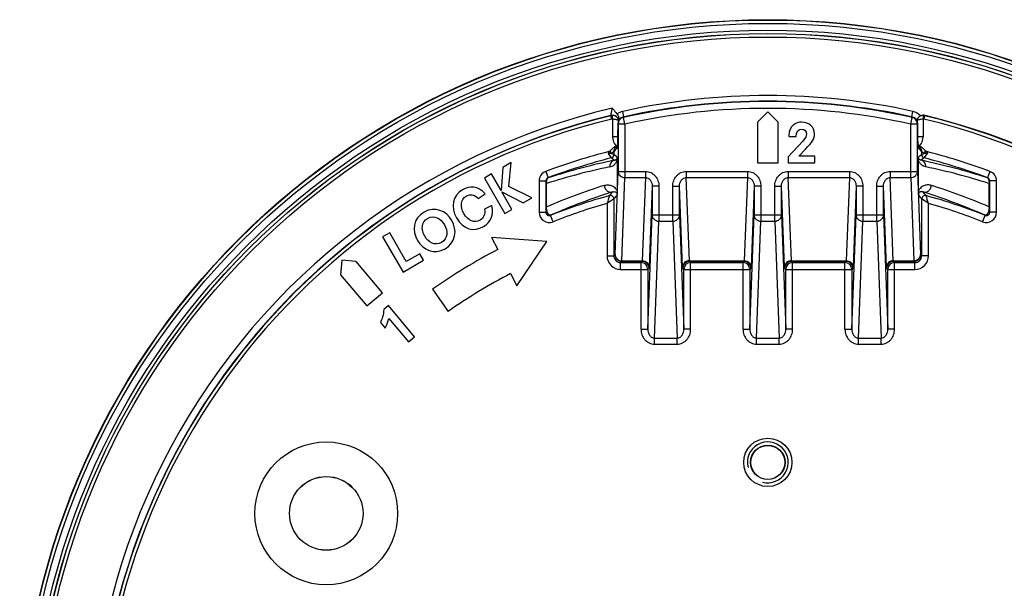
# Model space of a CAD drawing. Extents: x -136 to 578, y 0 to 1200.
# Drawn here: x 468 to 541, y 630 to 672 of the extents above; entities that cross this region are included whole.
import ezdxf

# ---------------------------------------------------------------- set-up
doc = ezdxf.new("R2010")
doc.units = 0
doc.layers.add('PLATEK', color=7, linetype='CONTINUOUS')

msp = doc.modelspace()

# ---------------------------------------------------------------- linework, layer by layer
at = {"layer": 'PLATEK', "color": 7, "linetype": 'CONTINUOUS'}
for p, q in [((511.713, 665.004), (511.735, 664.987)), ((511.793, 664.744), (511.735, 664.987)), ((511.848, 664.75), (511.843, 665)), ((512.16, 664.894), (512.139, 664.911)), ((512.16, 664.894), (512.149, 664.903)), ((512.169, 664.887), (512.16, 664.894)), ((512.686, 664.904), (512.597, 665.309)), ((512.652, 664.863), (512.617, 664.891)), ((512.76, 664.375), (512.652, 664.863)), ((523.269, 665.268), (522.519, 664.518)), ((524.019, 664.518), (523.269, 665.268)), ((533.778, 664.375), (533.886, 664.863)), ((533.852, 664.904), (533.941, 665.309)), ((533.921, 664.891), (533.886, 664.863)), ((534.378, 664.894), (534.37, 664.887)), ((534.389, 664.903), (534.378, 664.894)), ((534.39, 664.903), (534.378, 664.894)), ((534.408, 664.917), (534.389, 664.903)), ((534.695, 665), (534.691, 664.75)), ((534.803, 664.987), (534.745, 664.744)), ((534.803, 664.987), (534.834, 665.011)), ((511.848, 664.75), (511.848, 663.441)), ((512.226, 664.403), (512.225, 663.526)), ((512.261, 664.375), (512.226, 664.403)), ((512.261, 664.375), (512.261, 660.898)), ((512.76, 664.375), (512.261, 664.375)), ((512.32, 664.695), (512.319, 664.762)), ((512.76, 664.375), (512.76, 660.445)), ((522.519, 664.518), (522.519, 661.518)), ((524.019, 661.518), (524.019, 664.518)), ((533.778, 660.445), (533.778, 664.375)), ((534.278, 664.375), (533.778, 664.375)), ((534.313, 664.403), (534.278, 664.375)), ((534.278, 660.898), (534.278, 664.375)), ((534.313, 663.665), (534.313, 664.403)), ((534.691, 664.75), (534.691, 663.441)), ((512.225, 663.441), (511.848, 663.441)), ((512.225, 663.526), (512.225, 663.354)), ((524.813, 663.536), (524.813, 663.473)), ((524.813, 663.473), (525.364, 663.473)), ((534.691, 663.441), (534.313, 663.441)), ((512.218, 662.857), (512.054, 662.649)), ((512.22, 662.931), (512.218, 662.856)), ((512.221, 663.026), (512.22, 662.931)), ((512.223, 663.206), (512.221, 663.026)), ((512.225, 663.354), (512.223, 663.206)), ((525.85, 663.126), (524.769, 661.969)), ((534.315, 663.204), (534.314, 663.367)), ((534.316, 663.068), (534.315, 663.204)), ((534.318, 662.957), (534.316, 663.068)), ((534.32, 662.87), (534.318, 662.957)), ((534.322, 662.805), (534.32, 662.87)), ((534.485, 662.649), (534.32, 662.857)), ((534.324, 662.731), (534.324, 662.736)), ((511.522, 662.217), (511.758, 661.888)), ((511.717, 662.459), (511.647, 662.376)), ((511.703, 661.965), (511.758, 661.888)), ((511.946, 662.13), (511.724, 662.216)), ((511.946, 662.339), (511.946, 662.13)), ((524.769, 661.969), (524.769, 661.518)), ((525.539, 662.028), (526.05, 662.543)), ((526.74, 662.028), (525.539, 662.028)), ((526.74, 661.518), (526.74, 662.028)), ((534.592, 662.13), (534.592, 662.339)), ((534.814, 662.216), (534.592, 662.13)), ((534.78, 661.888), (535.016, 662.217)), ((534.821, 662.459), (534.891, 662.376)), ((534.955, 662.132), (535.016, 662.217)), ((504.398, 661.548), (503.78, 661.191)), ((504.224, 659.785), (504.398, 661.548)), ((511.98, 661.715), (511.758, 661.888)), ((512.196, 661.719), (512.196, 659.416)), ((522.519, 661.518), (524.019, 661.518)), ((524.769, 661.518), (526.74, 661.518)), ((534.342, 659.416), (534.342, 661.719)), ((534.78, 661.888), (534.558, 661.715)), ((502.941, 660.707), (502.422, 660.408)), ((503.645, 659.487), (502.941, 660.707)), ((503.78, 661.191), (503.652, 659.491)), ((506.934, 660.899), (507.109, 660.431)), ((512.032, 654.78), (512.261, 660.898)), ((512.261, 660.898), (514.268, 660.898)), ((514.268, 660.898), (514.268, 660.445)), ((517.271, 660.898), (517.271, 660.445)), ((517.271, 660.898), (521.768, 660.898)), ((521.768, 660.898), (521.768, 660.445)), ((524.771, 660.898), (524.771, 660.445)), ((524.771, 660.898), (529.268, 660.898)), ((529.268, 660.898), (529.268, 660.445)), ((532.271, 660.898), (532.271, 660.445)), ((532.271, 660.898), (534.278, 660.898)), ((534.278, 660.898), (534.507, 654.78)), ((539.604, 660.899), (539.429, 660.431)), ((502.422, 660.408), (503.922, 657.809)), ((505.916, 658.96), (504.224, 659.785)), ((506.446, 660.196), (506.446, 657.898)), ((506.446, 660.196), (506.946, 660.196)), ((506.946, 660.196), (506.946, 657.898)), ((506.959, 660.187), (506.946, 660.196)), ((506.966, 658.189), (506.966, 660.087)), ((507.002, 658.293), (507.002, 660.008)), ((507.122, 660.422), (507.109, 660.431)), ((512.531, 654.327), (512.76, 660.445)), ((512.76, 660.445), (514.268, 660.445)), ((514.268, 660.445), (514.039, 654.327)), ((514.761, 659.803), (514.539, 653.874)), ((514.761, 659.803), (514.761, 657.696)), ((515.26, 659.803), (514.761, 659.803)), ((515.26, 659.803), (515.26, 657.243)), ((516.278, 657.243), (516.278, 659.803)), ((516.278, 659.803), (516.778, 659.803)), ((517, 653.874), (516.778, 659.803)), ((516.778, 657.696), (516.778, 659.803)), ((517.5, 654.327), (517.271, 660.445)), ((517.271, 660.445), (521.768, 660.445)), ((521.768, 660.445), (521.539, 654.327)), ((522.261, 659.803), (522.039, 653.874)), ((522.261, 659.803), (522.261, 657.696)), ((522.76, 659.803), (522.261, 659.803)), ((522.76, 659.803), (522.76, 657.243)), ((523.778, 657.243), (523.778, 659.803)), ((523.778, 659.803), (524.278, 659.803)), ((524.5, 653.874), (524.278, 659.803)), ((524.278, 657.696), (524.278, 659.803)), ((525, 654.327), (524.771, 660.445)), ((524.771, 660.445), (529.268, 660.445)), ((529.268, 660.445), (529.039, 654.327)), ((529.761, 659.803), (529.539, 653.874)), ((529.761, 659.803), (529.761, 657.696)), ((530.26, 659.803), (529.761, 659.803)), ((530.26, 659.803), (530.26, 657.243)), ((531.278, 657.243), (531.278, 659.803)), ((531.278, 659.803), (531.778, 659.803)), ((532, 653.874), (531.778, 659.803)), ((531.778, 657.696), (531.778, 659.803)), ((532.5, 654.327), (532.271, 660.445)), ((532.271, 660.445), (533.778, 660.445)), ((533.778, 660.445), (534.007, 654.327)), ((539.417, 660.422), (539.429, 660.431)), ((539.536, 660.008), (539.536, 658.293)), ((539.572, 660.087), (539.572, 658.189)), ((539.579, 660.187), (539.592, 660.196)), ((539.592, 657.898), (539.592, 660.196)), ((540.092, 660.196), (539.592, 660.196)), ((540.092, 657.898), (540.092, 660.196)), ((501.97, 658.917), (502.472, 659.252)), ((503.652, 659.491), (503.645, 659.487)), ((503.704, 659.384), (503.711, 659.388)), ((504.441, 658.109), (503.704, 659.384)), ((503.711, 659.388), (505.27, 658.587)), ((502.98, 658.38), (502.426, 658.111)), ((505.27, 658.587), (505.916, 658.96)), ((511.446, 658.545), (511.446, 654.695)), ((511.946, 658.874), (511.946, 654.695)), ((534.592, 654.695), (534.592, 658.874)), ((535.092, 654.695), (535.092, 658.545)), ((503.922, 657.809), (504.441, 658.109)), ((506.446, 657.898), (506.946, 657.898)), ((506.951, 657.905), (506.946, 657.898)), ((507.292, 657.673), (507.287, 657.666)), ((507.47, 657.201), (507.287, 657.666)), ((514.446, 649.295), (514.761, 657.696)), ((514.761, 657.696), (516.778, 657.696)), ((516.778, 657.696), (517.092, 649.295)), ((521.946, 649.295), (522.261, 657.696)), ((522.261, 657.696), (524.278, 657.696)), ((524.278, 657.696), (524.592, 649.295)), ((529.446, 649.295), (529.761, 657.696)), ((529.761, 657.696), (531.778, 657.696)), ((531.778, 657.696), (532.092, 649.295)), ((539.068, 657.201), (539.251, 657.666)), ((539.246, 657.673), (539.251, 657.666)), ((539.587, 657.905), (539.592, 657.898)), ((540.092, 657.898), (539.592, 657.898)), ((514.939, 648.652), (515.26, 657.243)), ((515.26, 657.243), (516.278, 657.243)), ((516.278, 657.243), (516.599, 648.652)), ((522.439, 648.652), (522.76, 657.243)), ((522.76, 657.243), (523.778, 657.243)), ((523.778, 657.243), (524.099, 648.652)), ((529.939, 648.652), (530.26, 657.243)), ((530.26, 657.243), (531.278, 657.243)), ((531.278, 657.243), (531.599, 648.652)), ((495.457, 656.386), (494.939, 656.087)), ((496.678, 654.272), (495.457, 656.386)), ((494.939, 656.087), (496.439, 653.489)), ((502.952, 656.046), (503.414, 655.159)), ((507.01, 655.743), (502.952, 656.046)), ((504.799, 652.498), (507.01, 655.743)), ((497.676, 654.848), (496.678, 654.272)), ((497.956, 654.365), (497.676, 654.848)), ((511.446, 654.695), (511.946, 654.695)), ((512.032, 654.78), (511.946, 654.695)), ((534.507, 654.78), (534.592, 654.695)), ((535.092, 654.695), (534.592, 654.695)), ((491.933, 654.363), (491.841, 653.306)), ((492.99, 654.27), (491.933, 654.363)), ((494.918, 651.972), (492.99, 654.27)), ((496.439, 653.489), (497.956, 654.365)), ((512.531, 654.28), (512.446, 654.195)), ((512.446, 653.695), (512.446, 654.195)), ((512.446, 654.195), (513.946, 654.195)), ((512.531, 654.327), (512.531, 654.28)), ((512.531, 654.327), (514.039, 654.327)), ((512.531, 654.28), (514.032, 654.28)), ((514.032, 654.28), (513.946, 654.195)), ((513.946, 649.295), (513.946, 654.195)), ((517.5, 654.327), (521.539, 654.327)), ((517.592, 654.195), (517.507, 654.28)), ((517.507, 654.28), (521.532, 654.28)), ((517.592, 649.295), (517.592, 654.195)), ((517.592, 654.195), (521.446, 654.195)), ((521.532, 654.28), (521.446, 654.195)), ((521.446, 649.295), (521.446, 654.195)), ((525, 654.327), (529.039, 654.327)), ((525.092, 654.195), (525.007, 654.28)), ((525.007, 654.28), (529.032, 654.28)), ((525.092, 649.295), (525.092, 654.195)), ((525.092, 654.195), (528.946, 654.195)), ((529.032, 654.28), (528.946, 654.195)), ((528.946, 649.295), (528.946, 654.195)), ((532.5, 654.327), (534.007, 654.327)), ((532.592, 654.195), (532.507, 654.28)), ((534.007, 654.28), (532.507, 654.28)), ((532.592, 649.295), (532.592, 654.195)), ((532.592, 654.195), (534.092, 654.195)), ((534.007, 654.28), (534.007, 654.327)), ((534.007, 654.28), (534.092, 654.195)), ((534.092, 653.695), (534.092, 654.195)), ((491.841, 653.306), (493.769, 651.008)), ((504.337, 653.385), (504.799, 652.498)), ((512.446, 653.695), (514.446, 653.695)), ((514.532, 653.78), (514.446, 653.695)), ((514.446, 653.695), (514.446, 649.295)), ((517.092, 653.695), (517.007, 653.78)), ((517.092, 649.295), (517.092, 653.695)), ((517.092, 653.695), (521.946, 653.695)), ((522.032, 653.78), (521.946, 653.695)), ((521.946, 653.695), (521.946, 649.295)), ((524.592, 653.695), (524.507, 653.78)), ((524.592, 649.295), (524.592, 653.695)), ((524.592, 653.695), (529.446, 653.695)), ((529.532, 653.78), (529.446, 653.695)), ((529.446, 653.695), (529.446, 649.295)), ((532.092, 653.695), (532.007, 653.78)), ((532.092, 649.295), (532.092, 653.695)), ((532.092, 653.695), (534.092, 653.695)), ((493.769, 651.008), (494.918, 651.972)), ((498.605, 652.241), (499.753, 650.603)), ((495.359, 651.037), (495.02, 650.752)), ((497.288, 648.739), (495.359, 651.037)), ((494.786, 649.796), (495.133, 649.383)), ((495.399, 650.096), (496.848, 648.369)), ((513.946, 649.295), (514.446, 649.295)), ((517.592, 649.295), (517.092, 649.295)), ((521.446, 649.295), (521.946, 649.295)), ((525.092, 649.295), (524.592, 649.295)), ((528.946, 649.295), (529.446, 649.295)), ((532.592, 649.295), (532.092, 649.295)), ((496.848, 648.369), (497.288, 648.739)), ((514.939, 648.199), (514.939, 648.652)), ((514.939, 648.652), (516.599, 648.652)), ((514.939, 648.199), (516.599, 648.199)), ((516.599, 648.199), (516.599, 648.652)), ((522.439, 648.199), (522.439, 648.652)), ((522.439, 648.652), (524.099, 648.652)), ((522.439, 648.199), (524.099, 648.199)), ((524.099, 648.199), (524.099, 648.652)), ((529.939, 648.199), (529.939, 648.652)), ((529.939, 648.652), (531.599, 648.652)), ((529.939, 648.199), (531.599, 648.199)), ((531.599, 648.199), (531.599, 648.652))]:
    msp.add_line(p, q, dxfattribs=at)
for points in [[(512.313, 664.683), (512.3, 664.72), (512.242, 664.812), (512.169, 664.887)], [(534.37, 664.887), (534.297, 664.813), (534.239, 664.721), (534.225, 664.681)], [(534.314, 663.367), (534.313, 663.558), (534.313, 663.665)], [(512.218, 662.856), (512.216, 662.799), (512.215, 662.776), (512.215, 662.758), (512.214, 662.745), (512.214, 662.736), (512.213, 662.733)], [(534.325, 662.732), (534.325, 662.734), (534.324, 662.74), (534.324, 662.752), (534.323, 662.769), (534.323, 662.78), (534.322, 662.805)]]:
    msp.add_lwpolyline(points, dxfattribs=at)
for centre, radius in [((523.269, 617.018), 55.026), ((523.269, 617.018), 55.004), ((523.269, 617.018), 54.754), ((523.269, 617.018), 54.263), ((523.269, 617.018), 54.013), ((523.269, 617.018), 54.004), ((523.269, 617.018), 53.754), ((490.793, 635.768), 5.25), ((523.269, 639.518), 1.775), ((523.269, 639.518), 1.266), ((523.269, 639.518), 1.25), ((490.793, 635.768), 2.706), ((490.793, 635.768), 2.702)]:
    msp.add_circle(centre, radius, dxfattribs=at)
for centre, radius, start, end in [((523.269, 617.018), 49.456, 77.53795, 102.46205), ((523.269, 617.018), 49.044, 77.45549, 102.54451), ((523.269, 617.018), 49.009, 77.48856, 102.51144), ((523.269, 617.018), 49.858, 103.28422, 200.05337), ((523.269, 617.018), 49.358, 103.54053, 200.05337), ((523.269, 617.018), 49.336, 103.52015, 189.95701), ((511.83, 664.518), 0.5, 51.772, 103.55678), ((511.852, 664.499), 0.502, 91.01136, 103.50821), ((511.852, 664.502), 0.499, 54.93472, 91.05365), ((511.855, 664.506), 0.494, 53.4011, 54.87283), ((512.813, 664.333), 1, 102.46158, 129.47425), ((512.726, 664.403), 0.5, 102.54451, 180), ((512.761, 664.374), 0.5, 102.52742, 179.98402), ((523.269, 617.018), 48.509, 77.48856, 102.51144), ((533.778, 664.374), 0.5, 0.01598, 77.47258), ((533.813, 664.403), 0.5, 0, 77.45549), ((533.726, 664.333), 1, 39.76289, 77.53906), ((534.683, 664.506), 0.494, 123.86222, 126.5165), ((534.686, 664.502), 0.499, 88.94999, 123.80468), ((534.716, 664.526), 0.499, 116.41099, 128.2198), ((534.717, 664.524), 0.5, 76.45322, 116.43251), ((534.686, 664.499), 0.501, 76.49171, 88.98805), ((523.269, 617.018), 49.336, 343.52015, 76.47985), ((523.269, 617.018), 49.367, 343.54845, 76.45155), ((523.269, 617.018), 49.086, 103.52015, 189.95701), ((511.852, 664.5), 0.251, 91.00641, 103.50356), ((534.686, 664.5), 0.251, 76.49641, 88.99252), ((523.269, 617.018), 49.086, 343.52015, 76.47985), ((512.848, 663.441), 1, 179.99726, 222.58628), ((533.691, 663.441), 1, 317.41372, 0.00274), ((605.596, 588.42), 119.308, 141.51244, 141.7154), ((523.269, 617.018), 47.087, 103.65565, 103.7072), ((512.709, 662.67), 0.5, 172.83704, 180.01847), ((509.628, 662.853), 2.589, 357.30312, 357.4736), ((533.829, 662.67), 0.5, 359.98149, 7.12773), ((441.073, 588.523), 119.141, 38.28445, 38.4877), ((523.269, 617.018), 47.087, 76.2928, 76.34435), ((523.269, 617.018), 46.823, 104.37183, 110.41766), ((511.696, 662.13), 0.25, 284.40364, 359.98466), ((512.446, 662.339), 0.5, 141.71682, 180.02395), ((419.173, 542.553), 151.346, 52.07508, 52.19423), ((627.365, 542.553), 151.346, 127.80577, 127.92492), ((534.093, 662.339), 0.5, 359.97605, 38.28319), ((534.842, 662.13), 0.25, 180.01534, 255.59636), ((523.269, 617.018), 46.823, 69.58234, 75.62817), ((520.839, 616.908), 45.267, 101.72737, 107.79859), ((523.269, 617.018), 46.323, 104.3883, 110.41766), ((521.295, 616.94), 45.734, 101.75248, 108.0539), ((525.243, 616.939), 45.734, 71.94614, 78.24747), ((523.269, 617.018), 46.323, 69.58234, 75.6117), ((525.706, 616.936), 45.238, 72.19874, 78.2738), ((507.196, 660.196), 0.75, 110.41638, 180.00128), ((539.342, 660.196), 0.75, 359.99872, 69.58362), ((524.798, 616.85), 45.102, 107.49127, 113.23876), ((521.737, 616.84), 45.114, 66.76225, 72.50828), ((523.269, 617.018), 43.677, 105.45575, 111.46334), ((525.227, 616.95), 44.497, 107.51407, 113.76972), ((596.883, 631.41), 89.642, 161.99707, 162.38019), ((599.157, 592.121), 110.224, 142.39289, 142.56942), ((511.696, 658.874), 0.25, 0.0301, 105.42565), ((599.11, 592.54), 109.535, 142.51372, 142.7278), ((447.304, 592.445), 109.691, 37.27235, 37.48613), ((534.842, 658.874), 0.25, 74.57435, 179.9699), ((447.381, 592.121), 110.224, 37.43058, 37.60711), ((521.311, 616.951), 44.497, 66.23025, 72.48594), ((449.06, 631.219), 90.268, 17.62114, 18.0016), ((523.269, 617.018), 43.677, 68.53666, 74.54425), ((523.269, 617.018), 43.177, 105.89203, 111.46334), ((602.711, 520.726), 165.298, 123.30525, 123.51283), ((444.502, 521.749), 164.072, 56.48639, 56.69553), ((523.269, 617.018), 43.177, 68.53666, 74.10796), ((507.196, 657.898), 0.75, 179.99065, 291.47269), ((507.196, 657.898), 0.25, 179.90461, 291.55874), ((507.201, 657.906), 0.25, 180.03514, 291.41912), ((539.342, 657.898), 0.75, 248.52731, 0.00935), ((539.337, 657.906), 0.25, 248.58087, 359.96485), ((539.343, 657.898), 0.25, 248.44126, 0.09539), ((523.269, 617.018), 43, 117.5, 125), ((512.446, 654.695), 1, 179.99651, 270.00349), ((512.446, 654.694), 0.5, 179.97202, 270.02798), ((512.532, 654.78), 0.5, 180.02096, 269.97904), ((534.007, 654.78), 0.5, 270.02096, 359.97904), ((534.092, 654.695), 1, 269.99651, 0.00349), ((534.093, 654.694), 0.5, 269.97202, 0.02798), ((513.946, 653.695), 0.5, 0.02094, 89.97906), ((514.031, 653.78), 0.5, 0.02094, 89.97906), ((517.507, 653.78), 0.5, 90.02097, 179.97903), ((517.592, 653.695), 0.5, 90.02097, 179.97903), ((521.446, 653.695), 0.5, 0.02094, 89.97906), ((521.531, 653.78), 0.5, 0.02094, 89.97906), ((525.007, 653.78), 0.5, 90.02097, 179.97903), ((525.092, 653.695), 0.5, 90.02097, 179.97903), ((528.946, 653.695), 0.5, 0.02094, 89.97906), ((529.031, 653.78), 0.5, 0.02094, 89.97906), ((532.507, 653.78), 0.5, 90.02097, 179.97903), ((532.592, 653.695), 0.5, 90.02097, 179.97903), ((523.269, 617.018), 41, 117.5, 125), ((523.269, 639.518), 1.5, 255, 195)]:
    msp.add_arc(centre, radius, start, end, dxfattribs=at)
for points, knots in [([(511.813, 665.542), (511.806, 665.509), (511.792, 665.443), (511.772, 665.348), (511.754, 665.258), (511.741, 665.188), (511.731, 665.138), (511.725, 665.105), (511.72, 665.076), (511.717, 665.052), (511.714, 665.032), (511.712, 665.018), (511.712, 665.009), (511.712, 665.005), (511.712, 665.004), (511.713, 665.004)], [0, 0, 0, 0, 0.185369, 0.365457, 0.534685, 0.687002, 0.754789, 0.815869, 0.869403, 0.914588, 0.950698, 0.977133, 0.993487, 0.997877, 1, 1, 1, 1]), ([(511.813, 665.542), (511.911, 665.438), (512.043, 665.301), (512.152, 665.145), (512.177, 665.105)], [0, 0, 0, 0, 0.749931, 1, 1, 1, 1]), ([(512.177, 665.105), (512.212, 665.048), (512.266, 664.968), (512.31, 664.85), (512.318, 664.791), (512.319, 664.762)], [0, 0, 0, 0, 0.528171, 0.770587, 1, 1, 1, 1]), ([(511.848, 664.75), (511.934, 664.751), (512.059, 664.737), (512.203, 664.684), (512.26, 664.648), (512.283, 664.629)], [0, 0, 0, 0, 0.564934, 0.802859, 1, 1, 1, 1]), ([(534.255, 664.629), (534.278, 664.649), (534.335, 664.684), (534.48, 664.737), (534.604, 664.751), (534.691, 664.75)], [0, 0, 0, 0, 0.197183, 0.435123, 1, 1, 1, 1]), ([(512.226, 663.7), (512.226, 663.507), (512.225, 663.238), (512.22, 662.918), (512.217, 662.79), (512.214, 662.739)], [0, 0, 0, 0, 0.603084, 0.838907, 1, 1, 1, 1]), ([(534.324, 662.736), (534.322, 662.787), (534.319, 662.914), (534.315, 663.134), (534.313, 663.404), (534.313, 663.598), (534.313, 663.7)], [0, 0, 0, 0, 0.159745, 0.395327, 0.68403, 1, 1, 1, 1]), ([(511.717, 662.459), (511.775, 662.528), (511.904, 662.655), (512.065, 662.744), (512.15, 662.772)], [0, 0, 0, 0, 0.500608, 1, 1, 1, 1]), ([(512.214, 662.731), (512.214, 662.723), (512.213, 662.708), (512.212, 662.69), (512.21, 662.678), (512.209, 662.673), (512.209, 662.671), (512.209, 662.67)], [0, 0, 0, 0, 0.410655, 0.715335, 0.911807, 0.969223, 1, 1, 1, 1]), ([(534.33, 662.67), (534.329, 662.671), (534.329, 662.673), (534.328, 662.678), (534.327, 662.69), (534.325, 662.708), (534.325, 662.723), (534.324, 662.731)], [0, 0, 0, 0, 0.030747, 0.088144, 0.284603, 0.589302, 1, 1, 1, 1]), ([(534.388, 662.772), (534.474, 662.744), (534.634, 662.655), (534.763, 662.528), (534.821, 662.459)], [0, 0, 0, 0, 0.499392, 1, 1, 1, 1]), ([(511.647, 662.376), (511.636, 662.363), (511.593, 662.311), (511.552, 662.258), (511.522, 662.217)], [0, 0, 0, 0, 0.250925, 1, 1, 1, 1]), ([(511.724, 662.216), (511.709, 662.217), (511.641, 662.218), (511.574, 662.218), (511.522, 662.217)], [0, 0, 0, 0, 0.231026, 1, 1, 1, 1]), ([(511.724, 662.216), (511.72, 662.237), (511.709, 662.317), (511.708, 662.4), (511.717, 662.459)], [0, 0, 0, 0, 0.262879, 1, 1, 1, 1]), ([(511.946, 662.339), (511.946, 662.338), (511.944, 662.337), (511.941, 662.334), (511.935, 662.33), (511.924, 662.324), (511.907, 662.313), (511.88, 662.299), (511.848, 662.281), (511.796, 662.253), (511.754, 662.231), (511.724, 662.216)], [0, 0, 0, 0, 0.009401, 0.02679, 0.0523, 0.085813, 0.175942, 0.294902, 0.439893, 0.607845, 1, 1, 1, 1]), ([(511.98, 661.715), (511.999, 661.717), (512.037, 661.726), (512.095, 661.752), (512.142, 661.793), (512.183, 661.854), (512.195, 661.904), (512.195, 661.937)], [0, 0, 0, 0, 0.167559, 0.347817, 0.562444, 0.707675, 1, 1, 1, 1]), ([(512.195, 661.937), (512.195, 661.904), (512.196, 661.832), (512.196, 661.759), (512.196, 661.719)], [0, 0, 0, 0, 0.44782, 1, 1, 1, 1]), ([(534.342, 661.719), (534.342, 661.759), (534.342, 661.832), (534.343, 661.904), (534.344, 661.937)], [0, 0, 0, 0, 0.552164, 1, 1, 1, 1]), ([(534.558, 661.715), (534.54, 661.717), (534.501, 661.726), (534.443, 661.752), (534.396, 661.793), (534.355, 661.854), (534.344, 661.904), (534.344, 661.937)], [0, 0, 0, 0, 0.167558, 0.347816, 0.562443, 0.707674, 1, 1, 1, 1]), ([(534.814, 662.216), (534.785, 662.231), (534.743, 662.253), (534.69, 662.281), (534.658, 662.299), (534.632, 662.313), (534.614, 662.324), (534.603, 662.33), (534.598, 662.334), (534.594, 662.337), (534.593, 662.338), (534.592, 662.339)], [0, 0, 0, 0, 0.392152, 0.560102, 0.705093, 0.824054, 0.914184, 0.947697, 0.973208, 0.990598, 1, 1, 1, 1]), ([(534.821, 662.459), (534.824, 662.44), (534.832, 662.359), (534.825, 662.277), (534.814, 662.216)], [0, 0, 0, 0, 0.235267, 1, 1, 1, 1]), ([(535.016, 662.217), (534.998, 662.217), (534.931, 662.218), (534.864, 662.218), (534.814, 662.216)], [0, 0, 0, 0, 0.264942, 1, 1, 1, 1]), ([(534.891, 662.376), (534.902, 662.363), (534.945, 662.311), (534.986, 662.258), (535.016, 662.217)], [0, 0, 0, 0, 0.250925, 1, 1, 1, 1]), ([(511.98, 661.715), (511.93, 661.702), (511.834, 661.657), (511.721, 661.543), (511.65, 661.395), (511.637, 661.285), (511.638, 661.23)], [0, 0, 0, 0, 0.242139, 0.488761, 0.741686, 1, 1, 1, 1]), ([(511.638, 661.23), (511.689, 661.24), (511.793, 661.273), (511.944, 661.358), (512.096, 661.502), (512.17, 661.638), (512.196, 661.719)], [0, 0, 0, 0, 0.200709, 0.417413, 0.667869, 1, 1, 1, 1]), ([(534.9, 661.23), (534.849, 661.24), (534.746, 661.273), (534.594, 661.358), (534.442, 661.502), (534.368, 661.638), (534.342, 661.719)], [0, 0, 0, 0, 0.200709, 0.417414, 0.667869, 1, 1, 1, 1]), ([(534.9, 661.23), (534.902, 661.285), (534.888, 661.395), (534.818, 661.543), (534.705, 661.657), (534.608, 661.702), (534.558, 661.715)], [0, 0, 0, 0, 0.258314, 0.511239, 0.757861, 1, 1, 1, 1]), ([(512.261, 660.898), (512.261, 660.869), (512.268, 660.809), (512.297, 660.724), (512.344, 660.645), (512.428, 660.553), (512.567, 660.469), (512.696, 660.446), (512.76, 660.445)], [0, 0, 0, 0, 0.118997, 0.23913, 0.361136, 0.485443, 0.739772, 1, 1, 1, 1]), ([(514.268, 660.898), (514.336, 660.898), (514.473, 660.883), (514.668, 660.814), (514.843, 660.705), (515.042, 660.516), (515.214, 660.214), (515.26, 659.939), (515.26, 659.803)], [0, 0, 0, 0, 0.125187, 0.250386, 0.375604, 0.500846, 0.750325, 1, 1, 1, 1]), ([(516.278, 659.803), (516.278, 659.939), (516.324, 660.214), (516.497, 660.516), (516.695, 660.705), (516.871, 660.814), (517.065, 660.883), (517.202, 660.898), (517.271, 660.898)], [0, 0, 0, 0, 0.249675, 0.499153, 0.624394, 0.749612, 0.874811, 1, 1, 1, 1]), ([(521.768, 660.898), (521.836, 660.898), (521.973, 660.883), (522.168, 660.814), (522.343, 660.705), (522.542, 660.516), (522.714, 660.214), (522.76, 659.939), (522.76, 659.803)], [0, 0, 0, 0, 0.125187, 0.250386, 0.375604, 0.500846, 0.750325, 1, 1, 1, 1]), ([(523.778, 659.803), (523.778, 659.939), (523.824, 660.214), (523.997, 660.516), (524.195, 660.705), (524.371, 660.814), (524.565, 660.883), (524.702, 660.898), (524.771, 660.898)], [0, 0, 0, 0, 0.249675, 0.499153, 0.624394, 0.749612, 0.874811, 1, 1, 1, 1]), ([(529.268, 660.898), (529.336, 660.898), (529.473, 660.883), (529.668, 660.814), (529.843, 660.705), (530.042, 660.516), (530.214, 660.214), (530.26, 659.939), (530.26, 659.803)], [0, 0, 0, 0, 0.125187, 0.250386, 0.375604, 0.500846, 0.750325, 1, 1, 1, 1]), ([(531.278, 659.803), (531.278, 659.939), (531.324, 660.214), (531.497, 660.516), (531.695, 660.705), (531.871, 660.814), (532.065, 660.883), (532.202, 660.898), (532.271, 660.898)], [0, 0, 0, 0, 0.249675, 0.499153, 0.624394, 0.749612, 0.874811, 1, 1, 1, 1]), ([(533.778, 660.445), (533.842, 660.446), (533.971, 660.469), (534.11, 660.553), (534.194, 660.645), (534.241, 660.724), (534.271, 660.809), (534.277, 660.869), (534.278, 660.898)], [0, 0, 0, 0, 0.260228, 0.514557, 0.638864, 0.76087, 0.881003, 1, 1, 1, 1]), ([(507.109, 660.431), (507.062, 660.413), (506.977, 660.348), (506.946, 660.246), (506.946, 660.196)], [0, 0, 0, 0, 0.499998, 1, 1, 1, 1]), ([(507.122, 660.422), (507.075, 660.404), (506.99, 660.339), (506.959, 660.237), (506.959, 660.187)], [0, 0, 0, 0, 0.5, 1, 1, 1, 1]), ([(506.959, 660.187), (506.959, 660.187), (506.96, 660.185), (506.961, 660.181), (506.962, 660.175), (506.964, 660.161), (506.965, 660.131), (506.966, 660.104), (506.966, 660.087)], [0, 0, 0, 0, 0.018869, 0.056776, 0.117311, 0.204558, 0.485203, 1, 1, 1, 1]), ([(506.995, 660.175), (506.986, 660.162), (506.972, 660.134), (506.967, 660.102), (506.966, 660.087)], [0, 0, 0, 0, 0.509736, 1, 1, 1, 1]), ([(506.966, 660.087), (506.967, 660.081), (506.971, 660.051), (506.988, 660.026), (507.002, 660.008)], [0, 0, 0, 0, 0.222133, 1, 1, 1, 1]), ([(507.002, 660.008), (506.999, 660.022), (506.989, 660.077), (506.989, 660.134), (506.995, 660.175)], [0, 0, 0, 0, 0.257299, 1, 1, 1, 1]), ([(506.995, 660.175), (507.001, 660.21), (507.014, 660.27), (507.05, 660.357), (507.091, 660.408), (507.122, 660.422)], [0, 0, 0, 0, 0.368588, 0.64255, 1, 1, 1, 1]), ([(511.242, 659.867), (511.322, 659.892), (511.49, 659.919), (511.751, 659.88), (511.96, 659.766), (512.113, 659.603), (512.174, 659.486), (512.196, 659.416)], [0, 0, 0, 0, 0.215051, 0.430034, 0.667809, 0.812136, 1, 1, 1, 1]), ([(511.242, 659.867), (511.245, 659.793), (511.283, 659.644), (511.402, 659.494), (511.525, 659.415), (511.627, 659.378), (511.733, 659.366), (511.803, 659.376), (511.836, 659.385)], [0, 0, 0, 0, 0.257226, 0.511643, 0.636688, 0.759483, 0.880345, 1, 1, 1, 1]), ([(514.268, 660.445), (514.306, 660.445), (514.383, 660.434), (514.488, 660.386), (514.576, 660.313), (514.669, 660.196), (514.743, 660.024), (514.761, 659.876), (514.761, 659.803)], [0, 0, 0, 0, 0.128546, 0.256282, 0.38273, 0.507922, 0.754799, 1, 1, 1, 1]), ([(516.778, 659.803), (516.777, 659.876), (516.795, 660.024), (516.869, 660.196), (516.962, 660.313), (517.051, 660.386), (517.155, 660.434), (517.232, 660.445), (517.271, 660.445)], [0, 0, 0, 0, 0.245203, 0.492082, 0.617272, 0.743719, 0.871453, 1, 1, 1, 1]), ([(521.768, 660.445), (521.806, 660.445), (521.883, 660.434), (521.988, 660.386), (522.076, 660.313), (522.169, 660.196), (522.243, 660.024), (522.261, 659.876), (522.261, 659.803)], [0, 0, 0, 0, 0.128546, 0.256282, 0.38273, 0.507922, 0.754799, 1, 1, 1, 1]), ([(524.278, 659.803), (524.277, 659.876), (524.295, 660.024), (524.369, 660.196), (524.462, 660.313), (524.551, 660.386), (524.655, 660.434), (524.732, 660.445), (524.771, 660.445)], [0, 0, 0, 0, 0.245203, 0.492082, 0.617272, 0.743719, 0.871453, 1, 1, 1, 1]), ([(529.268, 660.445), (529.306, 660.445), (529.383, 660.434), (529.488, 660.386), (529.576, 660.313), (529.669, 660.196), (529.743, 660.024), (529.761, 659.876), (529.761, 659.803)], [0, 0, 0, 0, 0.128546, 0.256282, 0.38273, 0.507922, 0.754799, 1, 1, 1, 1]), ([(531.778, 659.803), (531.777, 659.876), (531.795, 660.024), (531.869, 660.196), (531.962, 660.313), (532.051, 660.386), (532.155, 660.434), (532.232, 660.445), (532.271, 660.445)], [0, 0, 0, 0, 0.245203, 0.492082, 0.617272, 0.743719, 0.871453, 1, 1, 1, 1]), ([(535.296, 659.867), (535.217, 659.892), (535.049, 659.919), (534.788, 659.88), (534.578, 659.766), (534.425, 659.603), (534.365, 659.486), (534.342, 659.416)], [0, 0, 0, 0, 0.215051, 0.430034, 0.66781, 0.812137, 1, 1, 1, 1]), ([(534.702, 659.385), (534.736, 659.376), (534.806, 659.366), (534.911, 659.378), (535.013, 659.415), (535.137, 659.494), (535.255, 659.644), (535.293, 659.793), (535.296, 659.867)], [0, 0, 0, 0, 0.119655, 0.240517, 0.363312, 0.488357, 0.742774, 1, 1, 1, 1]), ([(539.417, 660.422), (539.448, 660.408), (539.489, 660.357), (539.524, 660.27), (539.538, 660.21), (539.543, 660.175)], [0, 0, 0, 0, 0.357447, 0.631409, 1, 1, 1, 1]), ([(539.592, 660.196), (539.592, 660.246), (539.561, 660.348), (539.476, 660.413), (539.429, 660.431)], [0, 0, 0, 0, 0.499998, 1, 1, 1, 1]), ([(539.543, 660.175), (539.545, 660.162), (539.551, 660.106), (539.545, 660.049), (539.536, 660.008)], [0, 0, 0, 0, 0.244129, 1, 1, 1, 1]), ([(539.536, 660.008), (539.542, 660.015), (539.559, 660.038), (539.571, 660.066), (539.572, 660.087)], [0, 0, 0, 0, 0.286032, 1, 1, 1, 1]), ([(539.572, 660.087), (539.572, 660.102), (539.566, 660.134), (539.552, 660.162), (539.543, 660.175)], [0, 0, 0, 0, 0.490264, 1, 1, 1, 1]), ([(539.579, 660.187), (539.579, 660.187), (539.578, 660.185), (539.577, 660.181), (539.576, 660.175), (539.575, 660.161), (539.573, 660.131), (539.572, 660.104), (539.572, 660.087)], [0, 0, 0, 0, 0.018989, 0.057071, 0.117736, 0.205072, 0.48571, 1, 1, 1, 1]), ([(511.836, 659.385), (511.865, 659.396), (511.926, 659.411), (512.004, 659.409), (512.065, 659.391), (512.113, 659.365), (512.152, 659.329), (512.185, 659.273), (512.195, 659.229), (512.195, 659.2)], [0, 0, 0, 0, 0.196015, 0.386839, 0.486372, 0.594698, 0.725902, 0.81658, 1, 1, 1, 1]), ([(512.196, 659.416), (512.196, 659.376), (512.196, 659.304), (512.195, 659.232), (512.195, 659.2)], [0, 0, 0, 0, 0.552413, 1, 1, 1, 1]), ([(534.344, 659.2), (534.343, 659.232), (534.342, 659.304), (534.342, 659.376), (534.342, 659.416)], [0, 0, 0, 0, 0.447577, 1, 1, 1, 1]), ([(534.702, 659.385), (534.673, 659.396), (534.613, 659.411), (534.534, 659.409), (534.473, 659.391), (534.425, 659.365), (534.386, 659.329), (534.353, 659.273), (534.344, 659.229), (534.344, 659.2)], [0, 0, 0, 0, 0.196015, 0.386839, 0.486372, 0.594698, 0.725903, 0.816582, 1, 1, 1, 1]), ([(506.951, 657.905), (506.951, 657.906), (506.952, 657.909), (506.954, 657.916), (506.955, 657.929), (506.957, 657.951), (506.959, 657.98), (506.961, 658.016), (506.963, 658.062), (506.965, 658.121), (506.966, 658.164), (506.966, 658.189)], [0, 0, 0, 0, 0.00976, 0.026182, 0.077957, 0.15396, 0.254304, 0.380966, 0.538627, 0.737222, 1, 1, 1, 1]), ([(507.002, 658.293), (506.997, 658.285), (506.978, 658.253), (506.967, 658.216), (506.966, 658.189)], [0, 0, 0, 0, 0.273844, 1, 1, 1, 1]), ([(506.966, 658.189), (506.967, 658.174), (506.974, 658.141), (506.993, 658.114), (507.005, 658.102)], [0, 0, 0, 0, 0.479687, 1, 1, 1, 1]), ([(507.005, 658.102), (507.002, 658.117), (506.993, 658.181), (506.995, 658.245), (507.002, 658.293)], [0, 0, 0, 0, 0.246159, 1, 1, 1, 1]), ([(507.292, 657.673), (507.28, 657.669), (507.253, 657.667), (507.213, 657.681), (507.173, 657.711), (507.135, 657.755), (507.098, 657.815), (507.062, 657.892), (507.029, 657.989), (507.012, 658.062), (507.005, 658.102)], [0, 0, 0, 0, 0.067903, 0.140203, 0.225231, 0.328092, 0.452652, 0.602907, 0.7837, 1, 1, 1, 1]), ([(514.761, 657.696), (514.761, 657.667), (514.768, 657.607), (514.797, 657.522), (514.844, 657.443), (514.928, 657.351), (515.067, 657.267), (515.196, 657.243), (515.26, 657.243)], [0, 0, 0, 0, 0.118997, 0.23913, 0.361136, 0.485443, 0.739772, 1, 1, 1, 1]), ([(516.278, 657.243), (516.342, 657.243), (516.471, 657.267), (516.61, 657.351), (516.694, 657.443), (516.741, 657.522), (516.771, 657.607), (516.777, 657.667), (516.778, 657.696)], [0, 0, 0, 0, 0.260228, 0.514557, 0.638864, 0.76087, 0.881003, 1, 1, 1, 1]), ([(522.261, 657.696), (522.261, 657.667), (522.268, 657.607), (522.297, 657.522), (522.344, 657.443), (522.428, 657.351), (522.567, 657.267), (522.696, 657.243), (522.76, 657.243)], [0, 0, 0, 0, 0.118997, 0.23913, 0.361136, 0.485443, 0.739772, 1, 1, 1, 1]), ([(523.778, 657.243), (523.842, 657.243), (523.971, 657.267), (524.11, 657.351), (524.194, 657.443), (524.241, 657.522), (524.271, 657.607), (524.277, 657.667), (524.278, 657.696)], [0, 0, 0, 0, 0.260228, 0.514557, 0.638864, 0.76087, 0.881003, 1, 1, 1, 1]), ([(529.761, 657.696), (529.761, 657.667), (529.768, 657.607), (529.797, 657.522), (529.844, 657.443), (529.928, 657.351), (530.067, 657.267), (530.196, 657.243), (530.26, 657.243)], [0, 0, 0, 0, 0.118997, 0.23913, 0.361136, 0.485443, 0.739772, 1, 1, 1, 1]), ([(531.278, 657.243), (531.342, 657.243), (531.471, 657.267), (531.61, 657.351), (531.694, 657.443), (531.741, 657.522), (531.771, 657.607), (531.777, 657.667), (531.778, 657.696)], [0, 0, 0, 0, 0.260228, 0.514557, 0.638864, 0.76087, 0.881003, 1, 1, 1, 1]), ([(539.534, 658.102), (539.527, 658.062), (539.51, 657.989), (539.477, 657.892), (539.441, 657.815), (539.403, 657.755), (539.365, 657.711), (539.326, 657.681), (539.285, 657.667), (539.258, 657.669), (539.246, 657.673)], [0, 0, 0, 0, 0.2163, 0.397093, 0.547349, 0.671909, 0.774771, 0.8598, 0.932099, 1, 1, 1, 1]), ([(539.536, 658.293), (539.539, 658.277), (539.545, 658.213), (539.542, 658.148), (539.534, 658.102)], [0, 0, 0, 0, 0.254689, 1, 1, 1, 1]), ([(539.534, 658.102), (539.545, 658.114), (539.564, 658.141), (539.572, 658.174), (539.572, 658.189)], [0, 0, 0, 0, 0.520313, 1, 1, 1, 1]), ([(539.572, 658.189), (539.572, 658.198), (539.567, 658.235), (539.551, 658.269), (539.536, 658.293)], [0, 0, 0, 0, 0.231118, 1, 1, 1, 1]), ([(539.587, 657.905), (539.587, 657.906), (539.586, 657.909), (539.585, 657.916), (539.583, 657.929), (539.581, 657.951), (539.579, 657.98), (539.577, 658.016), (539.575, 658.062), (539.573, 658.121), (539.572, 658.164), (539.572, 658.189)], [0, 0, 0, 0, 0.009769, 0.02621, 0.078015, 0.154035, 0.254387, 0.381047, 0.538697, 0.737268, 1, 1, 1, 1]), ([(512.032, 654.78), (512.032, 654.751), (512.039, 654.691), (512.068, 654.606), (512.115, 654.527), (512.199, 654.435), (512.338, 654.351), (512.467, 654.327), (512.531, 654.327)], [0, 0, 0, 0, 0.118996, 0.239129, 0.361136, 0.485443, 0.739773, 1, 1, 1, 1]), ([(534.507, 654.78), (534.506, 654.751), (534.5, 654.691), (534.47, 654.606), (534.423, 654.527), (534.339, 654.435), (534.2, 654.351), (534.071, 654.327), (534.007, 654.327)], [0, 0, 0, 0, 0.118996, 0.239129, 0.361136, 0.485443, 0.739773, 1, 1, 1, 1]), ([(514.039, 654.327), (514.038, 654.323), (514.038, 654.315), (514.037, 654.305), (514.036, 654.297), (514.035, 654.292), (514.034, 654.287), (514.033, 654.283), (514.032, 654.281), (514.032, 654.28)], [0, 0, 0, 0, 0.250292, 0.500581, 0.625726, 0.750869, 0.875993, 0.938545, 1, 1, 1, 1]), ([(514.039, 654.327), (514.103, 654.327), (514.232, 654.303), (514.371, 654.219), (514.455, 654.127), (514.502, 654.048), (514.531, 653.963), (514.538, 653.903), (514.539, 653.874)], [0, 0, 0, 0, 0.260228, 0.514557, 0.638864, 0.76087, 0.881003, 1, 1, 1, 1]), ([(517.5, 654.327), (517.435, 654.327), (517.306, 654.303), (517.167, 654.219), (517.083, 654.127), (517.036, 654.048), (517.007, 653.963), (517, 653.903), (517, 653.874)], [0, 0, 0, 0, 0.260228, 0.514557, 0.638864, 0.76087, 0.881003, 1, 1, 1, 1]), ([(517.507, 654.28), (517.506, 654.281), (517.505, 654.283), (517.504, 654.287), (517.503, 654.292), (517.502, 654.297), (517.501, 654.305), (517.501, 654.315), (517.5, 654.323), (517.5, 654.327)], [0, 0, 0, 0, 0.061455, 0.124007, 0.249131, 0.374273, 0.499419, 0.749708, 1, 1, 1, 1]), ([(521.539, 654.327), (521.538, 654.323), (521.538, 654.315), (521.537, 654.305), (521.536, 654.297), (521.535, 654.292), (521.534, 654.287), (521.533, 654.283), (521.532, 654.281), (521.532, 654.28)], [0, 0, 0, 0, 0.250292, 0.500581, 0.625726, 0.750869, 0.875993, 0.938545, 1, 1, 1, 1]), ([(521.539, 654.327), (521.603, 654.327), (521.732, 654.303), (521.871, 654.219), (521.955, 654.127), (522.002, 654.048), (522.031, 653.963), (522.038, 653.903), (522.039, 653.874)], [0, 0, 0, 0, 0.260228, 0.514557, 0.638864, 0.76087, 0.881003, 1, 1, 1, 1]), ([(525, 654.327), (524.935, 654.327), (524.806, 654.303), (524.667, 654.219), (524.583, 654.127), (524.536, 654.048), (524.507, 653.963), (524.5, 653.903), (524.5, 653.874)], [0, 0, 0, 0, 0.260228, 0.514557, 0.638864, 0.76087, 0.881003, 1, 1, 1, 1]), ([(525.007, 654.28), (525.006, 654.281), (525.005, 654.283), (525.004, 654.287), (525.003, 654.292), (525.002, 654.297), (525.001, 654.305), (525.001, 654.315), (525, 654.323), (525, 654.327)], [0, 0, 0, 0, 0.061455, 0.124007, 0.249131, 0.374273, 0.499419, 0.749708, 1, 1, 1, 1]), ([(529.039, 654.327), (529.038, 654.323), (529.038, 654.315), (529.037, 654.305), (529.036, 654.297), (529.035, 654.292), (529.034, 654.287), (529.033, 654.283), (529.032, 654.281), (529.032, 654.28)], [0, 0, 0, 0, 0.250292, 0.500581, 0.625726, 0.750869, 0.875993, 0.938545, 1, 1, 1, 1]), ([(529.039, 654.327), (529.103, 654.327), (529.232, 654.303), (529.371, 654.219), (529.455, 654.127), (529.502, 654.048), (529.531, 653.963), (529.538, 653.903), (529.539, 653.874)], [0, 0, 0, 0, 0.260228, 0.514557, 0.638864, 0.76087, 0.881003, 1, 1, 1, 1]), ([(532.5, 654.327), (532.435, 654.327), (532.306, 654.303), (532.167, 654.219), (532.083, 654.127), (532.036, 654.048), (532.007, 653.963), (532, 653.903), (532, 653.874)], [0, 0, 0, 0, 0.260228, 0.514557, 0.638864, 0.76087, 0.881003, 1, 1, 1, 1]), ([(532.507, 654.28), (532.506, 654.281), (532.505, 654.283), (532.504, 654.287), (532.503, 654.292), (532.502, 654.297), (532.501, 654.305), (532.501, 654.315), (532.5, 654.323), (532.5, 654.327)], [0, 0, 0, 0, 0.061455, 0.124007, 0.249131, 0.374273, 0.499419, 0.749708, 1, 1, 1, 1]), ([(514.539, 653.874), (514.538, 653.861), (514.537, 653.842), (514.536, 653.82), (514.535, 653.807), (514.534, 653.796), (514.534, 653.788), (514.533, 653.784), (514.532, 653.781), (514.532, 653.78)], [0, 0, 0, 0, 0.417626, 0.585398, 0.725194, 0.836667, 0.919567, 0.97383, 1, 1, 1, 1]), ([(517.007, 653.78), (517.006, 653.781), (517.006, 653.784), (517.005, 653.788), (517.004, 653.796), (517.003, 653.807), (517.002, 653.82), (517.001, 653.842), (517, 653.861), (517, 653.874)], [0, 0, 0, 0, 0.02617, 0.080433, 0.163333, 0.274806, 0.414602, 0.582374, 1, 1, 1, 1]), ([(522.039, 653.874), (522.038, 653.861), (522.037, 653.842), (522.036, 653.82), (522.035, 653.807), (522.034, 653.796), (522.034, 653.788), (522.033, 653.784), (522.032, 653.781), (522.032, 653.78)], [0, 0, 0, 0, 0.417626, 0.585398, 0.725194, 0.836667, 0.919567, 0.97383, 1, 1, 1, 1]), ([(524.507, 653.78), (524.506, 653.781), (524.506, 653.784), (524.505, 653.788), (524.504, 653.796), (524.503, 653.807), (524.502, 653.82), (524.501, 653.842), (524.5, 653.861), (524.5, 653.874)], [0, 0, 0, 0, 0.02617, 0.080433, 0.163333, 0.274806, 0.414602, 0.582374, 1, 1, 1, 1]), ([(529.539, 653.874), (529.538, 653.861), (529.537, 653.842), (529.536, 653.82), (529.535, 653.807), (529.534, 653.796), (529.534, 653.788), (529.533, 653.784), (529.532, 653.781), (529.532, 653.78)], [0, 0, 0, 0, 0.417626, 0.585398, 0.725194, 0.836667, 0.919567, 0.97383, 1, 1, 1, 1]), ([(532.007, 653.78), (532.006, 653.781), (532.006, 653.784), (532.005, 653.788), (532.004, 653.796), (532.003, 653.807), (532.002, 653.82), (532.001, 653.842), (532, 653.861), (532, 653.874)], [0, 0, 0, 0, 0.02617, 0.080433, 0.163333, 0.274806, 0.414602, 0.582374, 1, 1, 1, 1]), ([(513.946, 649.295), (513.946, 649.158), (513.992, 648.884), (514.165, 648.581), (514.364, 648.392), (514.539, 648.283), (514.734, 648.215), (514.871, 648.199), (514.939, 648.199)], [0, 0, 0, 0, 0.249675, 0.499153, 0.624394, 0.749612, 0.874811, 1, 1, 1, 1]), ([(514.446, 649.295), (514.446, 649.221), (514.464, 649.074), (514.538, 648.902), (514.631, 648.785), (514.719, 648.712), (514.824, 648.663), (514.901, 648.652), (514.939, 648.652)], [0, 0, 0, 0, 0.245203, 0.492082, 0.617273, 0.743719, 0.871453, 1, 1, 1, 1]), ([(516.599, 648.199), (516.668, 648.199), (516.805, 648.215), (516.999, 648.283), (517.175, 648.392), (517.373, 648.581), (517.546, 648.884), (517.592, 649.158), (517.592, 649.295)], [0, 0, 0, 0, 0.125187, 0.250385, 0.375604, 0.500846, 0.750325, 1, 1, 1, 1]), ([(516.599, 648.652), (516.638, 648.652), (516.715, 648.663), (516.819, 648.712), (516.908, 648.785), (517.001, 648.902), (517.075, 649.074), (517.093, 649.221), (517.092, 649.295)], [0, 0, 0, 0, 0.128546, 0.256282, 0.38273, 0.507922, 0.754799, 1, 1, 1, 1]), ([(521.446, 649.295), (521.446, 649.158), (521.492, 648.884), (521.665, 648.581), (521.864, 648.392), (522.039, 648.283), (522.234, 648.215), (522.371, 648.199), (522.439, 648.199)], [0, 0, 0, 0, 0.249675, 0.499153, 0.624394, 0.749612, 0.874811, 1, 1, 1, 1]), ([(521.946, 649.295), (521.946, 649.221), (521.964, 649.074), (522.038, 648.902), (522.131, 648.785), (522.219, 648.712), (522.324, 648.663), (522.401, 648.652), (522.439, 648.652)], [0, 0, 0, 0, 0.245203, 0.492082, 0.617273, 0.743719, 0.871453, 1, 1, 1, 1]), ([(524.099, 648.199), (524.168, 648.199), (524.305, 648.215), (524.499, 648.283), (524.675, 648.392), (524.873, 648.581), (525.046, 648.884), (525.092, 649.158), (525.092, 649.295)], [0, 0, 0, 0, 0.125187, 0.250385, 0.375604, 0.500846, 0.750325, 1, 1, 1, 1]), ([(524.099, 648.652), (524.138, 648.652), (524.215, 648.663), (524.319, 648.712), (524.408, 648.785), (524.501, 648.902), (524.575, 649.074), (524.593, 649.221), (524.592, 649.295)], [0, 0, 0, 0, 0.128546, 0.256282, 0.38273, 0.507922, 0.754799, 1, 1, 1, 1]), ([(528.946, 649.295), (528.946, 649.158), (528.992, 648.884), (529.165, 648.581), (529.364, 648.392), (529.539, 648.283), (529.734, 648.215), (529.871, 648.199), (529.939, 648.199)], [0, 0, 0, 0, 0.249675, 0.499153, 0.624394, 0.749612, 0.874811, 1, 1, 1, 1]), ([(529.446, 649.295), (529.446, 649.221), (529.464, 649.074), (529.538, 648.902), (529.631, 648.785), (529.719, 648.712), (529.824, 648.663), (529.901, 648.652), (529.939, 648.652)], [0, 0, 0, 0, 0.245203, 0.492082, 0.617273, 0.743719, 0.871453, 1, 1, 1, 1]), ([(531.599, 648.199), (531.668, 648.199), (531.805, 648.215), (531.999, 648.283), (532.175, 648.392), (532.373, 648.581), (532.546, 648.884), (532.592, 649.158), (532.592, 649.295)], [0, 0, 0, 0, 0.125187, 0.250385, 0.375604, 0.500846, 0.750325, 1, 1, 1, 1]), ([(531.599, 648.652), (531.638, 648.652), (531.715, 648.663), (531.819, 648.712), (531.908, 648.785), (532.001, 648.902), (532.075, 649.074), (532.093, 649.221), (532.092, 649.295)], [0, 0, 0, 0, 0.128546, 0.256282, 0.38273, 0.507922, 0.754799, 1, 1, 1, 1])]:
    msp.add_open_spline(points, degree=3, knots=knots, dxfattribs=at)
for points in [[(525.755, 664.518), (525.348, 664.518), (524.813, 664.259), (524.813, 663.536)], [(526.708, 663.664), (526.708, 664.151), (526.317, 664.518), (525.755, 664.518)], [(525.364, 663.473), (525.364, 663.84), (525.511, 664.007), (525.755, 664.007)], [(525.755, 664.007), (525.99, 664.007), (526.11, 663.824), (526.11, 663.648)], [(526.11, 663.648), (526.11, 663.497), (526.06, 663.35), (525.85, 663.126)], [(526.05, 662.543), (526.544, 663.042), (526.708, 663.289), (526.708, 663.664)], [(502.472, 659.252), (501.952, 659.841), (501.348, 659.852), (500.802, 659.536)], [(539.579, 660.187), (539.579, 660.237), (539.548, 660.339), (539.463, 660.404), (539.417, 660.422)], [(500.802, 659.536), (500.087, 659.123), (499.918, 658.275), (500.37, 657.491)], [(500.911, 657.799), (500.632, 658.282), (500.654, 658.834), (501.076, 659.077)], [(501.076, 659.077), (501.373, 659.249), (501.701, 659.208), (501.97, 658.917)], [(500.025, 657.291), (499.622, 657.989), (498.791, 658.375), (497.982, 657.909)], [(502.358, 656.842), (502.89, 657.149), (503.136, 657.696), (502.98, 658.38)], [(497.982, 657.909), (497.174, 657.442), (497.093, 656.529), (497.496, 655.831)], [(498.25, 657.446), (498.733, 657.725), (499.217, 657.447), (499.486, 656.98)], [(502.111, 657.316), (501.689, 657.073), (501.228, 657.249), (500.911, 657.799)], [(502.426, 658.111), (502.506, 657.766), (502.36, 657.46), (502.111, 657.316)], [(498.035, 656.142), (497.766, 656.609), (497.766, 657.166), (498.25, 657.446)], [(499.486, 656.98), (499.755, 656.514), (499.755, 655.956), (499.271, 655.677)], [(499.538, 655.214), (500.347, 655.681), (500.428, 656.593), (500.025, 657.291)], [(500.37, 657.491), (500.873, 656.62), (501.653, 656.435), (502.358, 656.842)], [(499.271, 655.677), (498.787, 655.398), (498.304, 655.676), (498.035, 656.142)], [(497.496, 655.831), (497.899, 655.133), (498.73, 654.747), (499.538, 655.214)], [(495.02, 650.752), (495.019, 650.387), (494.863, 649.996), (494.786, 649.796)], [(495.133, 649.383), (495.27, 649.654), (495.348, 649.908), (495.399, 650.096)]]:
    msp.add_open_spline(points, degree=3, dxfattribs=at)

doc.saveas('drawing.dxf')
